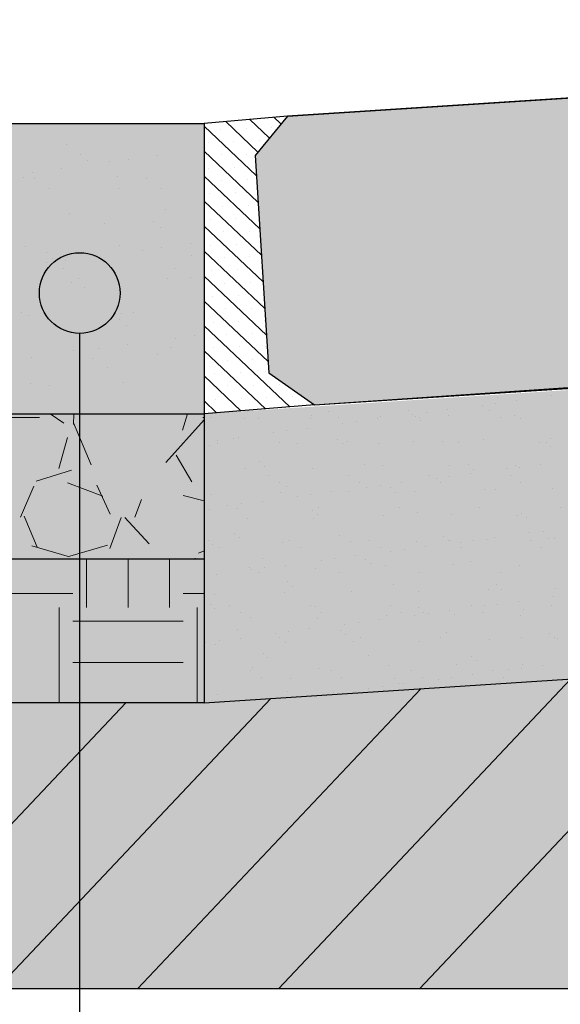
# Model space of a CAD drawing. Extents: x 277838 to 278084, y 9112914 to 9113099.
# Drawn here: x 277981 to 277984, y 9113061 to 9113067 of the extents above; entities that cross this region are included whole.
import ezdxf

# ---------------------------------------------------------------- set-up
doc = ezdxf.new("R2010")
doc.units = 0
doc.header["$LTSCALE"] = 0.15
doc.layers.get('0').update_dxf_attribs({"linetype": 'CONTINUOUS'})
for name, color, linetype in [('02', 2, 'CONTINUOUS'), ('MURO', 7, 'CONTINUOUS'), ('TEXTL', 3, 'CONTINUOUS'), ('V-NODE', 1, 'CONTINUOUS')]:
    doc.layers.add(name, color=color, linetype=linetype)
doc.layers.add('fino 2', color=7, linetype='CONTINUOUS', lineweight=20, true_color=0x737373)
doc.layers.add('Hachura', color=8, linetype='CONTINUOUS', lineweight=5)

msp = doc.modelspace()

# ---------------------------------------------------------------- hatches: boundary and pattern name
at = {"true_color": 0x787878}
h = msp.add_hatch(color=8, dxfattribs=at)
h.dxf.hatch_style = 1
h.paths.add_polyline_path([(277982.1684, 9113066.5969), (277982.3757, 9113066.8503), (277984.2606, 9113066.9715), (277984.4846, 9113066.7733), (277984.5466, 9113065.4389), (277984.3941, 9113065.1271), (277982.5505, 9113065.0006), (277982.2578, 9113065.2054)])
h = msp.add_hatch(color=254)
h.dxf.hatch_style = 1
h.paths.add_polyline_path([(277976.3569, 9113066.8015), (277976.3569, 9113064.9444), (277980.0211, 9113064.9478), (277981.8424, 9113064.9444), (277981.8424, 9113066.8015), (277980.1398, 9113066.8015)])
at = {"true_color": 0xcc906b}
h = msp.add_hatch(color=33, dxfattribs=at)
h.dxf.hatch_style = 1
h.paths.add_polyline_path([(278048.4163, 9113061.2617), (278048.4163, 9113063.0939), (278040.1451, 9113063.0939), (278010.9937, 9113064.9759), (277981.8424, 9113063.0939), (277973.5712, 9113063.0939), (277973.5712, 9113061.2617)])
at = {"true_color": 0xecf0ea}
h = msp.add_hatch(color=7, dxfattribs=at)
h.dxf.hatch_style = 1
h.paths.add_polyline_path([(277981.8424, 9113064.9444), (277976.3569, 9113064.9444), (277976.3569, 9113064.0159), (277981.8424, 9113064.0159)])
at = {"true_color": 0xc47f54}
h = msp.add_hatch(color=23, dxfattribs=at)
h.dxf.hatch_style = 1
h.paths.add_polyline_path([(277973.5712, 9113064.0159), (277976.3569, 9113064.0159), (277981.8424, 9113064.0159), (277981.8424, 9113063.0939), (277973.5712, 9113063.0939)])
at = {"layer": 'V-NODE', "true_color": 0xfdd881}
h = msp.add_hatch(color=41, dxfattribs=at)
h.dxf.hatch_style = 1
h.paths.add_polyline_path([(277981.8424, 9113063.0939), (277981.8424, 9113064.9444), (278010.9111, 9113066.8315), (278010.9937, 9113066.8342), (278011.0763, 9113066.8315), (278040.1451, 9113064.9444), (278040.1451, 9113063.0939), (278010.9937, 9113064.9759)])

# ---------------------------------------------------------------- linework, layer by layer
at = {"layer": '02', "color": 3}
for p, q in [((277982.3757, 9113066.8503), (278010.9115, 9113068.6844)), ((277984.2606, 9113066.9715), (277982.3757, 9113066.8503)), ((277976.3569, 9113066.8015), (277981.8424, 9113066.8015)), ((277982.3757, 9113066.8503), (277981.8424, 9113066.8015)), ((277981.8424, 9113066.8015), (277981.8424, 9113064.9444)), ((277982.3757, 9113066.8503), (277982.1684, 9113066.5969)), ((277982.5505, 9113065.0006), (278010.9111, 9113066.8315)), ((277982.1684, 9113066.5969), (277982.2578, 9113065.2054)), ((277982.5505, 9113065.0006), (277987.6278, 9113065.335)), ((277982.2578, 9113065.2054), (277982.5505, 9113065.0006)), ((277982.5505, 9113065.0006), (277984.3941, 9113065.1271)), ((277982.5505, 9113065.0006), (277981.8424, 9113064.9444)), ((277981.8424, 9113063.0939), (278010.9937, 9113064.9759)), ((277976.3569, 9113064.9444), (277981.8424, 9113064.9444)), ((277981.8424, 9113064.9444), (277981.8424, 9113063.0939)), ((277976.3569, 9113064.0159), (277981.8424, 9113064.0159)), ((277981.8424, 9113063.0939), (277973.5712, 9113063.0939)), ((278046.9306, 9113061.2617), (277973.5712, 9113061.2617))]:
    msp.add_line(p, q, dxfattribs=at)
at = {"layer": 'fino 2'}
for p, q in [((277980.42, 9113064.919), (277980.788, 9113064.919)), ((277980.8569, 9113064.9444), (277980.9436, 9113064.8844)), ((277981.0085, 9113064.9444), (277981.0052, 9113064.8759)), ((277981.5972, 9113064.6328), (277981.8424, 9113064.9054)), ((277981.7029, 9113064.8399), (277981.7364, 9113064.9444)), ((277981.8351, 9113064.919), (277981.8424, 9113064.919)), ((277981.0057, 9113064.8868), (277981.1189, 9113064.6179)), ((277980.9676, 9113064.7922), (277980.911, 9113064.5941)), ((277981.763, 9113064.5081), (277981.6639, 9113064.678)), ((277980.7667, 9113064.5118), (277980.9931, 9113064.5825)), ((277980.666, 9113064.2819), (277980.7509, 9113064.48)), ((277980.9672, 9113064.5012), (277981.1936, 9113064.4163)), ((277981.1555, 9113064.4858), (277981.2405, 9113064.3019)), ((277981.8424, 9113064.3873), (277981.7073, 9113064.421)), ((277981.3984, 9113064.2818), (277981.4408, 9113064.395)), ((277980.6884, 9113064.2888), (277980.7733, 9113064.0907)), ((277981.2392, 9113064.0817), (277981.31, 9113064.2798)), ((277981.4904, 9113064.1102), (277981.3348, 9113064.28)), ((277980.7384, 9113064.0978), (277980.979, 9113064.0271)), ((277980.9819, 9113064.0311), (277981.2224, 9113064.1019)), ((277981.8424, 9113064.0657), (277981.8071, 9113064.0506)), ((277981.0894, 9113063.7041), (277981.0894, 9113064.0159)), ((277981.3548, 9113063.7041), (277981.3548, 9113064.0159)), ((277981.6201, 9113063.7041), (277981.6201, 9113064.0159)), ((277981.7859, 9113064.0199), (277981.7875, 9113064.0159)), ((277980.2934, 9113063.7925), (277981.001, 9113063.7925)), ((277981.7085, 9113063.7925), (277981.8424, 9113063.7925)), ((277980.9125, 9113063.0939), (277980.9125, 9113063.7041)), ((277981.797, 9113063.0939), (277981.797, 9113063.7041)), ((277981.001, 9113063.6156), (277981.7085, 9113063.6156)), ((277981.001, 9113063.3503), (277981.7085, 9113063.3503)), ((277983.2222, 9113061.2617), (277985.1543, 9113063.3077)), ((277982.3191, 9113061.2617), (277984.1926, 9113063.2457)), ((277981.4161, 9113061.2617), (277983.2309, 9113063.1836)), ((277979.61, 9113061.2617), (277981.3401, 9113063.0939)), ((277980.513, 9113061.2617), (277982.2692, 9113063.1215))]:
    msp.add_line(p, q, dxfattribs=at)
at = {"layer": 'Hachura'}
for p, q in [((277982.1866, 9113066.6199), (277981.9808, 9113066.8142)), ((277982.2588, 9113066.7116), (277982.1352, 9113066.8283)), ((277982.3311, 9113066.8032), (277982.2896, 9113066.8424)), ((277982.1766, 9113066.4695), (277981.8425, 9113066.785)), ((277981.9472, 9113066.766), (277981.9472, 9113066.766)), ((277982.1115, 9113066.7707), (277982.1115, 9113066.7707)), ((277982.2758, 9113066.7755), (277982.2758, 9113066.7755)), ((277981.8674, 9113066.6815), (277981.8674, 9113066.6815)), ((277982.0317, 9113066.6862), (277982.0317, 9113066.6862)), ((277982.196, 9113066.6909), (277982.196, 9113066.6909)), ((277982.1875, 9113066.2993), (277981.8429, 9113066.6247)), ((277981.9519, 9113066.6017), (277981.9519, 9113066.6017)), ((277982.1162, 9113066.6064), (277982.1162, 9113066.6064)), ((277981.8721, 9113066.5172), (277981.8721, 9113066.5172)), ((277982.0364, 9113066.5219), (277982.0364, 9113066.5219)), ((277982.1985, 9113066.129), (277981.843, 9113066.4647)), ((277981.9566, 9113066.4374), (277981.9566, 9113066.4374)), ((277982.1209, 9113066.4421), (277982.1209, 9113066.4421)), ((277982.0411, 9113066.3576), (277982.0411, 9113066.3576)), ((277982.2094, 9113065.9588), (277981.8428, 9113066.305)), ((277981.8768, 9113066.3529), (277981.8768, 9113066.3529)), ((277981.9613, 9113066.2731), (277981.9613, 9113066.2731)), ((277982.1256, 9113066.2778), (277982.1256, 9113066.2778)), ((277981.8815, 9113066.1885), (277981.8815, 9113066.1885)), ((277982.0458, 9113066.1932), (277982.0458, 9113066.1932)), ((277982.2203, 9113065.7886), (277981.8427, 9113066.1452)), ((277981.966, 9113066.1087), (277981.966, 9113066.1087)), ((277982.1303, 9113066.1134), (277982.1303, 9113066.1134)), ((277982.2313, 9113065.6184), (277981.8425, 9113065.9855)), ((277981.8862, 9113066.0242), (277981.8862, 9113066.0242)), ((277982.0505, 9113066.0289), (277982.0505, 9113066.0289)), ((277981.9707, 9113065.9444), (277981.9707, 9113065.9444)), ((277982.1351, 9113065.9491), (277982.1351, 9113065.9491)), ((277981.8909, 9113065.8599), (277981.8909, 9113065.8599)), ((277982.0552, 9113065.8646), (277982.0552, 9113065.8646)), ((277982.2422, 9113065.4482), (277981.8424, 9113065.8257)), ((277981.9754, 9113065.7801), (277981.9754, 9113065.7801)), ((277982.1398, 9113065.7848), (277982.1398, 9113065.7848)), ((277982.2532, 9113065.278), (277981.8424, 9113065.6658)), ((277981.8956, 9113065.6955), (277981.8956, 9113065.6955)), ((277982.0599, 9113065.7003), (277982.0599, 9113065.7003)), ((277982.2243, 9113065.705), (277982.2243, 9113065.705)), ((277981.9801, 9113065.6157), (277981.9801, 9113065.6157)), ((277982.1445, 9113065.6204), (277982.1445, 9113065.6204)), ((277982.0647, 9113065.5359), (277982.0647, 9113065.5359)), ((277982.229, 9113065.5406), (277982.229, 9113065.5406)), ((277982.391, 9113064.988), (277981.8424, 9113065.5059)), ((277981.9003, 9113065.5312), (277981.9003, 9113065.5312)), ((277981.9848, 9113065.4514), (277981.9848, 9113065.4514)), ((277982.1492, 9113065.4561), (277982.1492, 9113065.4561)), ((277981.905, 9113065.3669), (277981.905, 9113065.3669)), ((277982.0694, 9113065.3716), (277982.0694, 9113065.3716)), ((277982.2337, 9113065.3763), (277982.2337, 9113065.3763)), ((277982.2348, 9113064.9756), (277981.8424, 9113065.3461)), ((277981.9896, 9113065.2871), (277981.9896, 9113065.2871)), ((277982.1539, 9113065.2918), (277982.1539, 9113065.2918)), ((277982.0786, 9113064.9632), (277981.8424, 9113065.1862)), ((277981.9097, 9113065.2026), (277981.9097, 9113065.2026)), ((277982.0741, 9113065.2073), (277982.0741, 9113065.2073)), ((277982.2384, 9113065.212), (277982.2384, 9113065.212)), ((277981.9943, 9113065.1227), (277981.9943, 9113065.1227)), ((277982.1586, 9113065.1275), (277982.1586, 9113065.1275)), ((277982.3229, 9113065.1322), (277982.3229, 9113065.1322)), ((277981.9144, 9113065.0382), (277981.9144, 9113065.0382)), ((277982.0788, 9113065.0429), (277982.0788, 9113065.0429)), ((277982.2431, 9113065.0476), (277982.2431, 9113065.0476)), ((277982.4074, 9113065.0524), (277982.4074, 9113065.0524)), ((277981.9224, 9113064.9508), (277981.8424, 9113065.0263)), ((277982.5472, 9113065.0004), (277982.5365, 9113065.0104)), ((277981.999, 9113064.9584), (277981.999, 9113064.9584))]:
    msp.add_line(p, q, dxfattribs=at)
at = {"layer": 'MURO', "color": 1}
msp.add_circle((277981.0453, 9113065.7165), 0.2582, dxfattribs=at)
at = {"layer": 'TEXTL', "color": 7}
msp.add_line((277981.0453, 9113057.574), (277981.0453, 9113065.4583), dxfattribs=at)
at = {"layer": 'V-NODE', "color": 252}
for p, q in [((277980.9625, 9113066.6694), (277980.9625, 9113066.6694)), ((277981.0507, 9113066.6057), (277981.0507, 9113066.6057)), ((277981.0929, 9113066.5671), (277981.0929, 9113066.5671)), ((277981.2382, 9113066.556), (277981.2382, 9113066.556)), ((277981.3574, 9113066.5716), (277981.3574, 9113066.5716)), ((277981.5434, 9113066.5961), (277981.5434, 9113066.5961)), ((277980.7412, 9113066.4905), (277980.7412, 9113066.4905)), ((277980.9273, 9113066.515), (277980.9273, 9113066.515)), ((277980.6865, 9113066.4576), (277980.6865, 9113066.4576)), ((277980.758, 9113066.4471), (277980.758, 9113066.4471)), ((277981.2857, 9113066.4653), (277981.2857, 9113066.4653)), ((277981.4708, 9113066.4484), (277981.4708, 9113066.4484)), ((277980.8545, 9113066.3857), (277980.8545, 9113066.3857)), ((277981.2921, 9113066.3846), (277981.2921, 9113066.3846)), ((277981.5674, 9113066.3869), (277981.5674, 9113066.3869)), ((277981.5952, 9113066.2507), (277981.5952, 9113066.2507)), ((277980.977, 9113066.2284), (277980.977, 9113066.2284)), ((277981.5199, 9113066.1758), (277981.5199, 9113066.1758)), ((277981.202, 9113066.1643), (277981.202, 9113066.1643)), ((277981.5621, 9113066.1372), (277981.5621, 9113066.1372)), ((277980.7009, 9113066.0166), (277980.7009, 9113066.0166)), ((277981.3001, 9113066.0242), (277981.3001, 9113066.0242)), ((277981.4493, 9113065.9911), (277981.4493, 9113065.9911)), ((277981.5684, 9113066.0068), (277981.5684, 9113066.0068)), ((277981.7545, 9113066.0313), (277981.7545, 9113066.0313)), ((277980.8318, 9113065.9749), (277980.8318, 9113065.9749)), ((277980.874, 9113065.9363), (277980.874, 9113065.9363)), ((277980.9523, 9113065.9257), (277980.9523, 9113065.9257)), ((277981.1383, 9113065.9502), (277981.1383, 9113065.9502)), ((277981.7612, 9113065.9547), (277981.7612, 9113065.9547)), ((277980.8331, 9113065.91), (277980.8331, 9113065.91)), ((277980.9429, 9113065.874), (277980.9429, 9113065.874)), ((277981.6557, 9113065.8753), (277981.6557, 9113065.8753)), ((277981.0394, 9113065.8125), (277981.0394, 9113065.8125)), ((277981.6096, 9113065.8096), (277981.6096, 9113065.8096)), ((277981.7522, 9113065.8138), (277981.7522, 9113065.8138)), ((277980.9914, 9113065.7873), (277980.9914, 9113065.7873)), ((277981.0731, 9113065.7538), (277981.0731, 9113065.7538)), ((277980.6741, 9113065.5898), (277980.6741, 9113065.5898)), ((277980.7153, 9113065.5755), (277980.7153, 9113065.5755)), ((277981.301, 9113065.545), (277981.301, 9113065.545)), ((277981.3145, 9113065.5832), (277981.3145, 9113065.5832)), ((277981.3869, 9113065.5911), (277981.3869, 9113065.5911)), ((277981.3432, 9113065.5064), (277981.3432, 9113065.5064)), ((277981.6603, 9113065.4262), (277981.6603, 9113065.4262)), ((277981.7794, 9113065.4419), (277981.7794, 9113065.4419)), ((277981.1633, 9113065.3608), (277981.1633, 9113065.3608)), ((277981.3494, 9113065.3853), (277981.3494, 9113065.3853)), ((277981.624, 9113065.3685), (277981.624, 9113065.3685)), ((277980.7332, 9113065.3042), (277980.7332, 9113065.3042)), ((277981.0058, 9113065.3463), (277981.0058, 9113065.3463)), ((277981.0442, 9113065.3451), (277981.0442, 9113065.3451)), ((277981.1277, 9113065.3008), (277981.1277, 9113065.3008)), ((277981.5423, 9113065.3239), (277981.5423, 9113065.3239)), ((277981.8406, 9113065.3021), (277981.8406, 9113065.3021)), ((277981.2243, 9113065.2393), (277981.2243, 9113065.2393)), ((277980.7298, 9113065.1345), (277980.7298, 9113065.1345)), ((277980.8542, 9113065.123), (277980.8542, 9113065.123)), ((277981.3289, 9113065.1421), (277981.3289, 9113065.1421)), ((277983.724, 9113065.0452), (277983.724, 9113065.0452)), ((277984.071, 9113065.0583), (277984.071, 9113065.0583)), ((277983.3995, 9113064.9699), (277983.3995, 9113064.9699)), ((277983.6247, 9113064.9995), (277983.6247, 9113064.9995)), ((277983.711, 9113065.0109), (277983.711, 9113065.0109)), ((277983.8458, 9113065.0286), (277983.8458, 9113065.0286)), ((277981.8891, 9113064.92), (277981.8891, 9113064.92)), ((277982.1001, 9113064.9151), (277982.1001, 9113064.9151)), ((277982.1199, 9113064.9606), (277982.1199, 9113064.9606)), ((277982.1898, 9113064.9161), (277982.1898, 9113064.9161)), ((277982.5241, 9113064.9131), (277982.5241, 9113064.9131)), ((277982.5317, 9113064.9334), (277982.5317, 9113064.9334)), ((277982.6362, 9113064.9615), (277982.6362, 9113064.9615)), ((277982.7061, 9113064.917), (277982.7061, 9113064.917)), ((277982.9533, 9113064.9111), (277982.9533, 9113064.9111)), ((277982.9719, 9113064.9292), (277982.9719, 9113064.9292)), ((277983.1525, 9113064.9625), (277983.1525, 9113064.9625)), ((277983.1785, 9113064.9408), (277983.1785, 9113064.9408)), ((277983.1951, 9113064.9277), (277983.1951, 9113064.9277)), ((277983.2224, 9113064.9179), (277983.2224, 9113064.9179)), ((277983.2647, 9113064.9521), (277983.2647, 9113064.9521)), ((277983.4059, 9113064.9347), (277983.4059, 9113064.9347)), ((277983.6687, 9113064.9634), (277983.6687, 9113064.9634)), ((277983.7387, 9113064.9189), (277983.7387, 9113064.9189)), ((277983.83, 9113064.9327), (277983.83, 9113064.9327)), ((277983.8683, 9113064.913), (277983.8683, 9113064.913)), ((277982.507, 9113064.8524), (277982.507, 9113064.8524)), ((277982.7322, 9113064.882), (277982.7322, 9113064.882)), ((277982.8185, 9113064.8934), (277982.8185, 9113064.8934)), ((277983.2257, 9113064.8997), (277983.2257, 9113064.8997)), ((277982.0334, 9113064.7879), (277982.0334, 9113064.7879)), ((277982.0608, 9113064.7936), (277982.0608, 9113064.7936)), ((277982.2859, 9113064.8233), (277982.2859, 9113064.8233)), ((277982.3722, 9113064.8346), (277982.3722, 9113064.8346)), ((277982.6967, 9113064.7822), (277982.6967, 9113064.7822)), ((277983.63, 9113064.7793), (277983.63, 9113064.7793)), ((277984.064, 9113064.7848), (277984.064, 9113064.7848)), ((277981.8765, 9113064.7435), (277981.8765, 9113064.7435)), ((277981.9252, 9113064.7548), (277981.9252, 9113064.7548)), ((277981.926, 9113064.7759), (277981.926, 9113064.7759)), ((277982.3242, 9113064.7597), (277982.3242, 9113064.7597)), ((277982.4415, 9113064.7557), (277982.4415, 9113064.7557)), ((277982.7273, 9113064.7542), (277982.7273, 9113064.7542)), ((277982.7582, 9113064.7652), (277982.7582, 9113064.7652)), ((277982.9578, 9113064.7567), (277982.9578, 9113064.7567)), ((277983.1823, 9113064.7632), (277983.1823, 9113064.7632)), ((277983.3699, 9113064.7675), (277983.3699, 9113064.7675)), ((277983.4741, 9113064.7576), (277983.4741, 9113064.7576)), ((277983.9903, 9113064.7586), (277983.9903, 9113064.7586)), ((277984.0333, 9113064.7618), (277984.0333, 9113064.7618)), ((277984.0638, 9113064.7338), (277984.0638, 9113064.7338)), ((277982.1105, 9113064.5957), (277982.1105, 9113064.5957)), ((277982.1984, 9113064.6367), (277982.1984, 9113064.6367)), ((277982.2289, 9113064.6087), (277982.2289, 9113064.6087)), ((277982.5346, 9113064.5936), (277982.5346, 9113064.5936)), ((277982.8715, 9113064.622), (277982.8715, 9113064.622)), ((277982.9824, 9113064.6098), (277982.9824, 9113064.6098)), ((277983.4163, 9113064.6153), (277983.4163, 9113064.6153)), ((277983.5349, 9113064.6163), (277983.5349, 9113064.6163)), ((277983.7776, 9113064.5904), (277983.7776, 9113064.5904)), ((277983.8404, 9113064.6133), (277983.8404, 9113064.6133)), ((277983.8638, 9113064.6018), (277983.8638, 9113064.6018)), ((277983.9986, 9113064.6195), (277983.9986, 9113064.6195)), ((277982.2538, 9113064.5455), (277982.2538, 9113064.5455)), ((277982.7701, 9113064.5464), (277982.7701, 9113064.5464)), ((277983.2864, 9113064.5473), (277983.2864, 9113064.5473)), ((277983.3313, 9113064.5317), (277983.3313, 9113064.5317)), ((277983.4176, 9113064.543), (277983.4176, 9113064.543)), ((277983.5524, 9113064.5608), (277983.5524, 9113064.5608)), ((277983.5655, 9113064.5883), (277983.5655, 9113064.5883)), ((277983.8026, 9113064.5483), (277983.8026, 9113064.5483)), ((277982.3237, 9113064.5009), (277982.3237, 9113064.5009)), ((277982.3732, 9113064.4765), (277982.3732, 9113064.4765)), ((277982.84, 9113064.5019), (277982.84, 9113064.5019)), ((277982.8851, 9113064.4729), (277982.8851, 9113064.4729)), ((277982.9713, 9113064.4843), (277982.9713, 9113064.4843)), ((277983.0365, 9113064.4708), (277983.0365, 9113064.4708)), ((277983.1061, 9113064.502), (277983.1061, 9113064.502)), ((277983.3563, 9113064.5028), (277983.3563, 9113064.5028)), ((277983.8725, 9113064.5037), (277983.8725, 9113064.5037)), ((277984.0744, 9113064.4654), (277984.0744, 9113064.4654)), ((277981.8869, 9113064.4241), (277981.8869, 9113064.4241)), ((277982.3347, 9113064.4402), (277982.3347, 9113064.4402)), ((277982.4388, 9113064.4142), (277982.4388, 9113064.4142)), ((277982.5251, 9113064.4255), (277982.5251, 9113064.4255)), ((277982.6599, 9113064.4433), (277982.6599, 9113064.4433)), ((277982.7686, 9113064.4458), (277982.7686, 9113064.4458)), ((277983.0671, 9113064.4428), (277983.0671, 9113064.4428)), ((277983.1927, 9113064.4437), (277983.1927, 9113064.4437)), ((277983.6405, 9113064.4599), (277983.6405, 9113064.4599)), ((277983.7097, 9113064.4561), (277983.7097, 9113064.4561)), ((277981.9925, 9113064.3554), (277981.9925, 9113064.3554)), ((277982.0591, 9113064.3397), (277982.0591, 9113064.3397)), ((277982.0788, 9113064.3668), (277982.0788, 9113064.3668)), ((277982.2136, 9113064.3845), (277982.2136, 9113064.3845)), ((277982.5754, 9113064.3406), (277982.5754, 9113064.3406)), ((277983.0917, 9113064.3415), (277983.0917, 9113064.3415)), ((277983.6079, 9113064.3425), (277983.6079, 9113064.3425)), ((277984.1242, 9113064.3434), (277984.1242, 9113064.3434)), ((277981.8748, 9113064.331), (277981.8748, 9113064.331)), ((277982.1209, 9113064.2762), (277982.1209, 9113064.2762)), ((277982.5382, 9113064.3253), (277982.5382, 9113064.3253)), ((277982.5687, 9113064.2973), (277982.5687, 9113064.2973)), ((277982.9928, 9113064.2903), (277982.9928, 9113064.2903)), ((277983.2113, 9113064.3106), (277983.2113, 9113064.3106)), ((277983.4267, 9113064.2959), (277983.4267, 9113064.2959)), ((277983.8508, 9113064.2938), (277983.8508, 9113064.2938)), ((277983.8747, 9113064.3049), (277983.8747, 9113064.3049)), ((277983.9053, 9113064.2769), (277983.9053, 9113064.2769)), ((277982.545, 9113064.2742), (277982.545, 9113064.2742)), ((277982.0398, 9113064.1798), (277982.0398, 9113064.1798)), ((277982.0704, 9113064.1518), (277982.0704, 9113064.1518)), ((277982.713, 9113064.1651), (277982.713, 9113064.1651)), ((277983.3763, 9113064.1594), (277983.3763, 9113064.1594)), ((277983.7052, 9113064.1517), (277983.7052, 9113064.1517)), ((277983.9304, 9113064.1813), (277983.9304, 9113064.1813)), ((277984.0167, 9113064.1927), (277984.0167, 9113064.1927)), ((277981.8714, 9113064.1294), (277981.8714, 9113064.1294)), ((277981.8973, 9113064.1047), (277981.8973, 9113064.1047)), ((277982.3451, 9113064.1208), (277982.3451, 9113064.1208)), ((277982.3877, 9113064.1303), (277982.3877, 9113064.1303)), ((277982.4576, 9113064.0858), (277982.4576, 9113064.0858)), ((277982.7791, 9113064.1263), (277982.7791, 9113064.1263)), ((277982.904, 9113064.1313), (277982.904, 9113064.1313)), ((277982.9739, 9113064.0867), (277982.9739, 9113064.0867)), ((277983.2032, 9113064.1243), (277983.2032, 9113064.1243)), ((277983.259, 9113064.0929), (277983.259, 9113064.0929)), ((277983.4069, 9113064.1314), (277983.4069, 9113064.1314)), ((277983.4203, 9113064.1322), (277983.4203, 9113064.1322)), ((277983.4842, 9113064.1225), (277983.4842, 9113064.1225)), ((277983.4902, 9113064.0877), (277983.4902, 9113064.0877)), ((277983.5704, 9113064.1339), (277983.5704, 9113064.1339)), ((277983.6509, 9113064.1404), (277983.6509, 9113064.1404)), ((277983.9365, 9113064.1331), (277983.9365, 9113064.1331)), ((277984.0064, 9113064.0886), (277984.0064, 9113064.0886)), ((277984.0495, 9113064.1448), (277984.0495, 9113064.1448)), ((277984.0849, 9113064.146), (277984.0849, 9113064.146)), ((277981.9413, 9113064.0849), (277981.9413, 9113064.0849)), ((277982.8127, 9113064.0342), (277982.8127, 9113064.0342)), ((277983.0379, 9113064.0638), (277983.0379, 9113064.0638)), ((277983.1242, 9113064.0752), (277983.1242, 9113064.0752)), ((277982.2146, 9113064.0196), (277982.2146, 9113064.0196)), ((277982.3665, 9113063.9754), (277982.3665, 9113063.9754)), ((277982.5917, 9113064.005), (277982.5917, 9113064.005)), ((277982.6779, 9113064.0164), (277982.6779, 9113064.0164)), ((277982.878, 9113064.0139), (277982.878, 9113064.0139)), ((277982.9085, 9113063.9859), (277982.9085, 9113063.9859)), ((277983.0032, 9113063.9709), (277983.0032, 9113063.9709)), ((277983.4372, 9113063.9764), (277983.4372, 9113063.9764)), ((277983.5511, 9113063.9993), (277983.5511, 9113063.9993)), ((277983.8613, 9113063.9744), (277983.8613, 9113063.9744)), ((277981.9202, 9113063.9167), (277981.9202, 9113063.9167)), ((277982.1314, 9113063.9568), (277982.1314, 9113063.9568)), ((277982.1454, 9113063.9463), (277982.1454, 9113063.9463)), ((277982.193, 9113063.9245), (277982.193, 9113063.9245)), ((277982.2317, 9113063.9577), (277982.2317, 9113063.9577)), ((277982.5555, 9113063.9548), (277982.5555, 9113063.9548)), ((277982.7093, 9113063.9255), (277982.7093, 9113063.9255)), ((277983.2256, 9113063.9264), (277983.2256, 9113063.9264)), ((277983.7418, 9113063.9273), (277983.7418, 9113063.9273)), ((277982.3796, 9113063.8684), (277982.3796, 9113063.8684)), ((277982.4102, 9113063.8404), (277982.4102, 9113063.8404)), ((277983.0528, 9113063.8538), (277983.0528, 9113063.8538)), ((277983.7161, 9113063.8481), (277983.7161, 9113063.8481)), ((277981.9078, 9113063.7852), (277981.9078, 9113063.7852)), ((277982.3556, 9113063.8014), (277982.3556, 9113063.8014)), ((277982.7895, 9113063.8069), (277982.7895, 9113063.8069)), ((277983.2136, 9113063.8049), (277983.2136, 9113063.8049)), ((277983.6614, 9113063.821), (277983.6614, 9113063.821)), ((277983.7467, 9113063.8201), (277983.7467, 9113063.8201)), ((277984.0833, 9113063.7722), (277984.0833, 9113063.7722)), ((277984.0953, 9113063.8265), (277984.0953, 9113063.8265)), ((277981.8812, 9113063.7229), (277981.8812, 9113063.7229)), ((277982.0053, 9113063.7143), (277982.0053, 9113063.7143)), ((277982.5216, 9113063.7152), (277982.5216, 9113063.7152)), ((277982.5544, 9113063.7083), (277982.5544, 9113063.7083)), ((277983.0379, 9113063.7161), (277983.0379, 9113063.7161)), ((277983.5541, 9113063.7171), (277983.5541, 9113063.7171)), ((277983.637, 9113063.7134), (277983.637, 9113063.7134)), ((277983.7233, 9113063.7248), (277983.7233, 9113063.7248)), ((277983.8581, 9113063.7425), (277983.8581, 9113063.7425)), ((277984.0704, 9113063.718), (277984.0704, 9113063.718)), ((277981.9118, 9113063.6949), (277981.9118, 9113063.6949)), ((277982.0752, 9113063.6697), (277982.0752, 9113063.6697)), ((277982.5915, 9113063.6707), (277982.5915, 9113063.6707)), ((277983.0137, 9113063.6515), (277983.0137, 9113063.6515)), ((277983.1078, 9113063.6716), (277983.1078, 9113063.6716)), ((277983.1908, 9113063.6547), (277983.1908, 9113063.6547)), ((277983.2178, 9113063.7026), (277983.2178, 9113063.7026)), ((277983.2483, 9113063.6746), (277983.2483, 9113063.6746)), ((277983.277, 9113063.666), (277983.277, 9113063.666)), ((277983.4118, 9113063.6838), (277983.4118, 9113063.6838)), ((277983.4476, 9113063.657), (277983.4476, 9113063.657)), ((277983.6241, 9113063.6725), (277983.6241, 9113063.6725)), ((277983.8717, 9113063.655), (277983.8717, 9113063.655)), ((277983.8909, 9113063.6879), (277983.8909, 9113063.6879)), ((277982.1418, 9113063.6374), (277982.1418, 9113063.6374)), ((277982.5659, 9113063.6353), (277982.5659, 9113063.6353)), ((277982.7445, 9113063.5959), (277982.7445, 9113063.5959)), ((277982.8308, 9113063.6073), (277982.8308, 9113063.6073)), ((277982.9656, 9113063.625), (277982.9656, 9113063.625)), ((277982.056, 9113063.5627), (277982.056, 9113063.5627)), ((277982.2983, 9113063.5372), (277982.2983, 9113063.5372)), ((277982.3845, 9113063.5485), (277982.3845, 9113063.5485)), ((277982.5193, 9113063.5663), (277982.5193, 9113063.5663)), ((277982.7194, 9113063.5571), (277982.7194, 9113063.5571)), ((277982.75, 9113063.5291), (277982.75, 9113063.5291)), ((277983.3926, 9113063.5424), (277983.3926, 9113063.5424)), ((277984.0559, 9113063.5367), (277984.0559, 9113063.5367)), ((277981.852, 9113063.4784), (277981.852, 9113063.4784)), ((277981.9182, 9113063.4658), (277981.9182, 9113063.4658)), ((277981.9383, 9113063.4898), (277981.9383, 9113063.4898)), ((277982.0731, 9113063.5075), (277982.0731, 9113063.5075)), ((277982.3269, 9113063.5094), (277982.3269, 9113063.5094)), ((277982.366, 9113063.4819), (277982.366, 9113063.4819)), ((277982.8, 9113063.4875), (277982.8, 9113063.4875)), ((277982.8432, 9113063.5103), (277982.8432, 9113063.5103)), ((277983.224, 9113063.4854), (277983.224, 9113063.4854)), ((277983.3595, 9113063.5113), (277983.3595, 9113063.5113)), ((277983.6718, 9113063.5016), (277983.6718, 9113063.5016)), ((277983.8757, 9113063.5122), (277983.8757, 9113063.5122)), ((277984.0865, 9113063.5087), (277984.0865, 9113063.5087)), ((277984.1058, 9113063.5071), (277984.1058, 9113063.5071)), ((277982.221, 9113063.4115), (277982.221, 9113063.4115)), ((277982.8942, 9113063.3969), (277982.8942, 9113063.3969)), ((277982.2516, 9113063.3835), (277982.2516, 9113063.3835)), ((277983.0241, 9113063.332), (277983.0241, 9113063.332)), ((277983.4581, 9113063.3376), (277983.4581, 9113063.3376)), ((277983.5576, 9113063.3912), (277983.5576, 9113063.3912)), ((277983.5881, 9113063.3632), (277983.5881, 9113063.3632)), ((277983.8822, 9113063.3355), (277983.8822, 9113063.3355)), ((277984.0109, 9113063.3334), (277984.0109, 9113063.3334)), ((277982.1392, 9113063.2991), (277982.1392, 9113063.2991)), ((277982.1523, 9113063.3179), (277982.1523, 9113063.3179)), ((277982.5764, 9113063.3159), (277982.5764, 9113063.3159)), ((277982.6555, 9113063.3001), (277982.6555, 9113063.3001)), ((277983.1718, 9113063.301), (277983.1718, 9113063.301)), ((277983.5647, 9113063.2747), (277983.5647, 9113063.2747)), ((277983.688, 9113063.3019), (277983.688, 9113063.3019)), ((277983.7899, 9113063.3043), (277983.7899, 9113063.3043)), ((277983.8762, 9113063.3157), (277983.8762, 9113063.3157)), ((277982.2091, 9113063.2546), (277982.2091, 9113063.2546)), ((277982.3958, 9113063.2514), (277982.3958, 9113063.2514)), ((277982.7254, 9113063.2555), (277982.7254, 9113063.2555)), ((277983.0592, 9113063.2457), (277983.0592, 9113063.2457)), ((277983.0898, 9113063.2177), (277983.0898, 9113063.2177)), ((277983.1184, 9113063.2159), (277983.1184, 9113063.2159)), ((277983.2417, 9113063.2565), (277983.2417, 9113063.2565)), ((277983.3436, 9113063.2456), (277983.3436, 9113063.2456)), ((277983.4299, 9113063.2569), (277983.4299, 9113063.2569)), ((277983.7324, 9113063.231), (277983.7324, 9113063.231)), ((277983.7579, 9113063.2574), (277983.7579, 9113063.2574)), ((277981.9287, 9113063.1464), (277981.9287, 9113063.1464)), ((277982.3764, 9113063.1625), (277982.3764, 9113063.1625)), ((277982.6722, 9113063.1572), (277982.6722, 9113063.1572)), ((277982.8104, 9113063.168), (277982.8104, 9113063.168)), ((277982.8974, 9113063.1868), (277982.8974, 9113063.1868)), ((277982.9836, 9113063.1982), (277982.9836, 9113063.1982)), ((277981.8975, 9113063.1059), (277981.8975, 9113063.1059)), ((277982.5374, 9113063.1394), (277982.5374, 9113063.1394))]:
    msp.add_line(p, q, dxfattribs=at)

doc.saveas('drawing.dxf')
